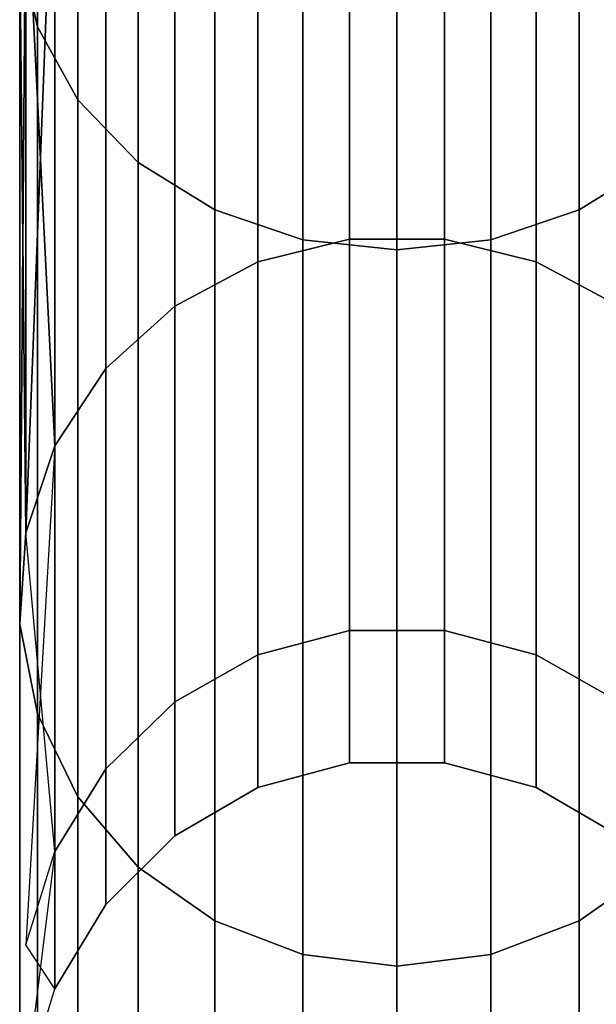
# Model space of a CAD drawing. Units: centimetres. Extents: x 73.5 to 153.5, y 236.6 to 281.9.
# Drawn here: x 117.3 to 117.8, y 237.1 to 237.9 of the extents above; entities that cross this region are included whole.
import ezdxf

# ---------------------------------------------------------------- set-up
doc = ezdxf.new("R2010")
doc.units = ezdxf.units.CM
doc.layers.get('0').update_dxf_attribs({"true_color": 0x8c58e1})

msp = doc.modelspace()

# ---------------------------------------------------------------- linework, layer by layer
at = {"color": 18, "true_color": 0x000000}
for points in [[(117.3598, 238.58951, 65.67978), (117.34573, 238.64166, 65.61197), (117.34573, 237.92386, 64.62315), (117.35977, 237.86082, 64.68251)], [(117.35977, 237.86082, 55.98652), (117.34573, 237.92386, 56.04393), (117.34573, 238.64165, 55.09336), (117.3598, 238.58951, 55.02868)], [(117.39175, 238.5415, 65.74171), (117.3598, 238.58951, 65.67978), (117.35977, 237.86082, 64.68251), (117.39172, 237.80276, 64.73695)], [(117.39172, 237.80276, 55.9339), (117.35977, 237.86082, 55.98652), (117.3598, 238.58951, 55.02868), (117.39175, 238.5415, 54.96967)], [(117.43958, 238.50061, 65.79405), (117.39175, 238.5415, 65.74171), (117.39172, 237.80276, 64.73695), (117.43954, 237.75333, 64.7831)], [(117.43954, 237.75333, 55.88932), (117.39172, 237.80276, 55.9339), (117.39175, 238.5415, 54.96967), (117.43958, 238.50061, 54.91985)], [(117.50027, 238.46942, 65.83372), (117.43958, 238.50061, 65.79405), (117.43954, 237.75333, 64.7831), (117.50024, 237.71561, 64.81819)], [(117.50024, 237.71561, 55.85546), (117.43954, 237.75333, 55.88932), (117.43958, 238.50061, 54.91985), (117.50027, 238.46941, 54.88211)], [(117.8494, 238.50061, 65.79405), (117.7887, 238.46942, 65.83372), (117.78867, 237.71561, 64.81819), (117.8494, 237.75333, 64.7831)], [(117.8494, 237.75333, 55.88932), (117.78867, 237.71561, 55.85546), (117.7887, 238.46941, 54.88211), (117.8494, 238.50061, 54.91985)], [(117.57004, 238.44989, 65.85846), (117.50027, 238.46942, 65.83372), (117.50024, 237.71561, 64.81819), (117.57004, 237.69199, 64.84011)], [(117.57004, 237.69199, 55.83429), (117.50024, 237.71561, 55.85546), (117.50027, 238.46941, 54.88211), (117.57004, 238.44987, 54.85862)], [(117.7887, 238.46942, 65.83372), (117.71893, 238.44989, 65.85846), (117.7189, 237.69199, 64.84011), (117.78867, 237.71561, 64.81819)], [(117.78867, 237.71561, 55.85546), (117.7189, 237.69199, 55.83429), (117.71893, 238.44987, 54.85862), (117.7887, 238.46941, 54.88211)], [(117.64447, 238.44324, 65.86687), (117.57004, 238.44989, 65.85846), (117.57004, 237.69199, 64.84011), (117.64447, 237.68394, 64.84756)], [(117.64447, 237.68394, 55.82711), (117.57004, 237.69199, 55.83429), (117.57004, 238.44987, 54.85862), (117.64447, 238.44322, 54.85062)], [(117.71893, 238.44989, 65.85846), (117.64447, 238.44324, 65.86687), (117.64447, 237.68394, 64.84756), (117.7189, 237.69199, 64.84011)], [(117.7189, 237.69199, 55.83429), (117.64447, 237.68394, 55.82711), (117.64447, 238.44322, 54.85062), (117.71893, 238.44987, 54.85862)], [(117.53427, 238.17793, 64.38096), (117.60696, 238.19389, 64.3656), (117.60696, 237.69241, 63.17177), (117.53427, 237.67441, 63.18313)], [(117.53427, 237.67441, 57.44698), (117.60696, 237.69241, 57.45813), (117.60696, 238.19389, 56.29342), (117.53427, 238.17793, 56.27852)], [(117.60696, 238.19389, 64.3656), (117.68198, 238.19389, 64.3656), (117.68198, 237.69241, 63.17176), (117.60696, 237.69241, 63.17177)], [(117.60696, 237.69241, 57.45813), (117.68198, 237.69241, 57.45813), (117.68198, 238.19389, 56.29342), (117.60696, 238.19389, 56.29342)], [(117.68198, 238.19389, 64.3656), (117.75467, 238.17793, 64.38096), (117.75467, 237.67441, 63.18313), (117.68198, 237.69241, 63.17176)], [(117.68198, 237.69241, 57.45813), (117.75467, 237.67441, 57.44698), (117.75467, 238.17793, 56.27852), (117.68198, 238.19389, 56.29342)], [(117.46851, 238.14702, 64.41066), (117.53427, 238.17793, 64.38096), (117.53427, 237.67441, 63.18313), (117.46851, 237.6395, 63.20515)], [(117.46851, 237.6395, 57.4254), (117.53427, 237.67441, 57.44698), (117.53427, 238.17793, 56.27852), (117.46851, 238.14702, 56.24971)], [(117.75467, 238.17793, 64.38096), (117.8204, 238.14702, 64.41066), (117.8204, 237.6395, 63.20515), (117.75467, 237.67441, 63.18313)], [(117.75467, 237.67441, 57.44698), (117.8204, 237.6395, 57.4254), (117.8204, 238.14702, 56.24971), (117.75467, 238.17793, 56.27852)], [(117.41382, 238.1031, 64.45276), (117.46851, 238.14702, 64.41066), (117.46851, 237.6395, 63.20515), (117.41382, 237.58989, 63.23638)], [(117.41382, 237.58989, 57.39478), (117.46851, 237.6395, 57.4254), (117.46851, 238.14702, 56.24971), (117.41382, 238.10309, 56.20891)], [(117.3736, 238.04892, 64.50449), (117.41382, 238.1031, 64.45276), (117.41382, 237.58989, 63.23638), (117.3736, 237.52872, 63.27485)], [(117.3736, 237.52872, 57.35707), (117.41382, 237.58989, 57.39478), (117.41382, 238.10309, 56.20891), (117.37363, 238.04892, 56.15878)], [(117.37363, 238.04892, 56.15878), (117.35046, 237.9879, 56.10259), (117.35043, 237.45981, 57.3147)], [(117.35043, 237.45981, 57.3147), (117.3736, 237.52872, 57.35707), (117.37363, 238.04892, 56.15878)], [(117.35046, 237.9879, 64.56252), (117.3736, 238.04892, 64.50449), (117.3736, 237.52872, 63.27485)], [(117.35046, 237.9879, 56.10259), (117.34573, 237.92386, 56.04393), (117.3457, 237.3875, 57.27034)], [(117.3457, 237.3875, 57.27034), (117.35043, 237.45981, 57.3147), (117.35046, 237.9879, 56.10259)], [(117.34573, 237.92386, 64.62315), (117.35046, 237.9879, 64.56252), (117.35043, 237.45981, 63.31811)], [(117.3736, 237.52872, 63.27485), (117.35043, 237.45981, 63.31811), (117.35046, 237.9879, 64.56252)], [(117.35977, 237.86082, 64.68251), (117.34573, 237.92386, 64.62315), (117.3457, 237.3875, 63.36341), (117.35977, 237.31631, 63.40791)], [(117.35043, 237.45981, 63.31811), (117.3457, 237.3875, 63.36341), (117.34573, 237.92386, 64.62315)], [(117.35977, 237.31631, 57.22677), (117.3457, 237.3875, 57.27034), (117.34573, 237.92386, 56.04393), (117.35977, 237.86082, 55.98652)], [(117.39172, 237.80276, 64.73695), (117.35977, 237.86082, 64.68251), (117.35977, 237.31631, 63.40791), (117.39172, 237.25076, 63.44881)], [(117.39172, 237.25076, 57.18675), (117.35977, 237.31631, 57.22677), (117.35977, 237.86082, 55.98652), (117.39172, 237.80276, 55.9339)], [(117.43954, 237.75333, 64.7831), (117.39172, 237.80276, 64.73695), (117.39172, 237.25076, 63.44881), (117.43954, 237.19493, 63.48357)], [(117.43954, 237.19493, 57.15274), (117.39172, 237.25076, 57.18675), (117.39172, 237.80276, 55.9339), (117.43954, 237.75333, 55.88932)], [(117.50024, 237.71561, 64.81819), (117.43954, 237.75333, 64.7831), (117.43954, 237.19493, 63.48357), (117.50024, 237.15234, 63.51006)], [(117.50024, 237.15234, 57.12684), (117.43954, 237.19493, 57.15274), (117.43954, 237.75333, 55.88932), (117.50024, 237.71561, 55.85546)], [(117.8494, 237.75333, 64.7831), (117.78867, 237.71561, 64.81819), (117.78867, 237.15234, 63.51006), (117.8494, 237.19493, 63.48357)], [(117.8494, 237.19493, 57.15274), (117.78867, 237.15234, 57.12684), (117.78867, 237.71561, 55.85546), (117.8494, 237.75333, 55.88932)], [(117.57004, 237.69199, 64.84011), (117.50024, 237.71561, 64.81819), (117.50024, 237.15234, 63.51006), (117.57004, 237.12566, 63.52662)], [(117.57004, 237.12566, 57.11065), (117.50024, 237.15234, 57.12684), (117.50024, 237.71561, 55.85546), (117.57004, 237.69199, 55.83429)], [(117.78867, 237.71561, 64.81819), (117.7189, 237.69199, 64.84011), (117.7189, 237.12566, 63.52662), (117.78867, 237.15234, 63.51006)], [(117.78867, 237.15234, 57.12684), (117.7189, 237.12566, 57.11065), (117.7189, 237.69199, 55.83429), (117.78867, 237.71561, 55.85546)], [(117.53427, 237.67441, 63.18313), (117.60696, 237.69241, 63.17177), (117.60696, 237.38249, 61.78756), (117.53427, 237.3632, 61.79362)], [(117.53427, 237.3632, 58.81656), (117.60696, 237.38249, 58.82257), (117.60696, 237.69241, 57.45813), (117.53427, 237.67441, 57.44698)], [(117.64447, 237.68394, 64.84756), (117.57004, 237.69199, 64.84011), (117.57004, 237.12566, 63.52662), (117.64447, 237.11659, 63.53226)], [(117.64447, 237.11659, 57.10513), (117.57004, 237.12566, 57.11065), (117.57004, 237.69199, 55.83429), (117.64447, 237.68394, 55.82711)], [(117.60696, 237.69241, 63.17177), (117.68198, 237.69241, 63.17176), (117.68198, 237.38249, 61.78756), (117.60696, 237.38249, 61.78756)], [(117.60696, 237.38249, 58.82257), (117.68198, 237.38249, 58.82257), (117.68198, 237.69241, 57.45813), (117.60696, 237.69241, 57.45813)], [(117.7189, 237.69199, 64.84011), (117.64447, 237.68394, 64.84756), (117.64447, 237.11659, 63.53226), (117.7189, 237.12566, 63.52662)], [(117.7189, 237.12566, 57.11065), (117.64447, 237.11659, 57.10513), (117.64447, 237.68394, 55.82711), (117.7189, 237.69199, 55.83429)], [(117.68198, 237.69241, 63.17176), (117.75467, 237.67441, 63.18313), (117.75467, 237.3632, 61.79362), (117.68198, 237.38249, 61.78756)], [(117.68198, 237.38249, 58.82257), (117.75467, 237.3632, 58.81656), (117.75467, 237.67441, 57.44698), (117.68198, 237.69241, 57.45813)], [(117.46851, 237.6395, 63.20515), (117.53427, 237.67441, 63.18313), (117.53427, 237.3632, 61.79362), (117.46851, 237.32584, 61.80536)], [(117.46851, 237.32584, 58.80494), (117.53427, 237.3632, 58.81656), (117.53427, 237.67441, 57.44698), (117.46851, 237.6395, 57.4254)], [(117.75467, 237.67441, 63.18313), (117.8204, 237.6395, 63.20515), (117.8204, 237.32584, 61.80536), (117.75467, 237.3632, 61.79362)], [(117.75467, 237.3632, 58.81656), (117.8204, 237.32584, 58.80494), (117.8204, 237.6395, 57.4254), (117.75467, 237.67441, 57.44698)], [(117.41382, 237.58989, 63.23638), (117.46851, 237.6395, 63.20515), (117.46851, 237.32584, 61.80536), (117.41382, 237.27272, 61.82203)], [(117.41382, 237.27272, 58.78843), (117.46851, 237.32584, 58.80494), (117.46851, 237.6395, 57.4254), (117.41382, 237.58989, 57.39478)], [(117.3736, 237.52872, 63.27485), (117.41382, 237.58989, 63.23638), (117.41382, 237.27272, 61.82203), (117.3736, 237.20721, 61.84259)], [(117.3736, 237.20721, 58.76808), (117.41382, 237.27272, 58.78843), (117.41382, 237.58989, 57.39478), (117.3736, 237.52872, 57.35707)], [(117.35043, 237.45981, 63.31811), (117.3736, 237.52872, 63.27485), (117.3736, 237.20721, 61.84259)], [(117.35043, 237.13342, 58.74517), (117.3736, 237.20721, 58.76808), (117.3736, 237.52872, 57.35707)], [(117.35977, 237.31631, 63.40791), (117.3457, 237.3875, 63.36341), (117.3457, 237.056, 61.89), (117.35977, 236.9798, 61.91388)], [(117.35977, 236.9798, 58.6975), (117.3457, 237.056, 58.72113), (117.3457, 237.3875, 57.27034), (117.35977, 237.31631, 57.22677)], [(117.53427, 237.3632, 61.79362), (117.60696, 237.38249, 61.78756), (117.60696, 237.27766, 60.30157), (117.53427, 237.25793, 60.30157)], [(117.53427, 237.25793, 60.30157), (117.60696, 237.27766, 60.30157), (117.60696, 237.38249, 58.82257), (117.53427, 237.3632, 58.81656)], [(117.60696, 237.38249, 61.78756), (117.68198, 237.38249, 61.78756), (117.68198, 237.27766, 60.30157), (117.60696, 237.27766, 60.30157)], [(117.60696, 237.27766, 60.30157), (117.68198, 237.27766, 60.30157), (117.68198, 237.38249, 58.82257), (117.60696, 237.38249, 58.82257)], [(117.68198, 237.38249, 61.78756), (117.75467, 237.3632, 61.79362), (117.75467, 237.25793, 60.30157), (117.68198, 237.27766, 60.30157)], [(117.68198, 237.27766, 60.30157), (117.75467, 237.25793, 60.30157), (117.75467, 237.3632, 58.81656), (117.68198, 237.38249, 58.82257)], [(117.46851, 237.32584, 61.80536), (117.53427, 237.3632, 61.79362), (117.53427, 237.25793, 60.30157), (117.46851, 237.21973, 60.30157)], [(117.46851, 237.21973, 60.30157), (117.53427, 237.25793, 60.30157), (117.53427, 237.3632, 58.81656), (117.46851, 237.32584, 58.80494)], [(117.75467, 237.3632, 61.79362), (117.8204, 237.32584, 61.80536), (117.8204, 237.21973, 60.30157), (117.75467, 237.25793, 60.30157)], [(117.75467, 237.25793, 60.30157), (117.8204, 237.21973, 60.30157), (117.8204, 237.32584, 58.80494), (117.75467, 237.3632, 58.81656)], [(117.41382, 237.27272, 61.82203), (117.46851, 237.32584, 61.80536), (117.46851, 237.21973, 60.30157), (117.41382, 237.16544, 60.30157)], [(117.41382, 237.16544, 60.30157), (117.46851, 237.21973, 60.30157), (117.46851, 237.32584, 58.80494), (117.41382, 237.27272, 58.78843)], [(117.39172, 237.25076, 63.44881), (117.35977, 237.31631, 63.40791), (117.35977, 236.9798, 61.91388), (117.39172, 236.90961, 61.93587)], [(117.39172, 236.90959, 58.67573), (117.35977, 236.9798, 58.6975), (117.35977, 237.31631, 57.22677), (117.39172, 237.25076, 57.18675)], [(117.3736, 237.20721, 61.84259), (117.41382, 237.27272, 61.82203), (117.41382, 237.16544, 60.30157), (117.3736, 237.09846, 60.30157)], [(117.3736, 237.09846, 60.30157), (117.41382, 237.16544, 60.30157), (117.41382, 237.27272, 58.78843), (117.3736, 237.20721, 58.76808)], [(117.43954, 237.19493, 63.48357), (117.39172, 237.25076, 63.44881), (117.39172, 236.90961, 61.93587), (117.43954, 236.84982, 61.95459)], [(117.43954, 236.84982, 58.65722), (117.39172, 236.90959, 58.67573), (117.39172, 237.25076, 57.18675), (117.43954, 237.19493, 57.15274)], [(117.35043, 237.13342, 61.86573), (117.3736, 237.20721, 61.84259), (117.3736, 237.09846, 60.30157)], [(117.35043, 237.02303, 60.30157), (117.3736, 237.09846, 60.30157), (117.3736, 237.20721, 58.76808)], [(117.50024, 237.15234, 63.51006), (117.43954, 237.19493, 63.48357), (117.43954, 236.84982, 61.95459), (117.50024, 236.80421, 61.96886)], [(117.50024, 236.80421, 58.64309), (117.43954, 236.84982, 58.65722), (117.43954, 237.19493, 57.15274), (117.50024, 237.15234, 57.12684)], [(117.8494, 237.19493, 63.48357), (117.78867, 237.15234, 63.51006), (117.78867, 236.80421, 61.96886), (117.8494, 236.84982, 61.95459)], [(117.8494, 236.84982, 58.65722), (117.78867, 236.80421, 58.64309), (117.78867, 237.15234, 57.12684), (117.8494, 237.19493, 57.15274)], [(117.57004, 237.12566, 63.52662), (117.50024, 237.15234, 63.51006), (117.50024, 236.80421, 61.96886), (117.57004, 236.77565, 61.9778)], [(117.57004, 236.77565, 58.63426), (117.50024, 236.80421, 58.64309), (117.50024, 237.15234, 57.12684), (117.57004, 237.12566, 57.11065)], [(117.78867, 237.15234, 63.51006), (117.7189, 237.12566, 63.52662), (117.7189, 236.77565, 61.9778), (117.78867, 236.80421, 61.96886)], [(117.78867, 236.80421, 58.64309), (117.7189, 236.77565, 58.63426), (117.7189, 237.12566, 57.11065), (117.78867, 237.15234, 57.12684)], [(117.64447, 237.11659, 63.53226), (117.57004, 237.12566, 63.52662), (117.57004, 236.77565, 61.9778), (117.64447, 236.76593, 61.98084)], [(117.64447, 236.76593, 58.63124), (117.57004, 236.77565, 58.63426), (117.57004, 237.12566, 57.11065), (117.64447, 237.11659, 57.10513)], [(117.7189, 237.12566, 63.52662), (117.64447, 237.11659, 63.53226), (117.64447, 236.76593, 61.98084), (117.7189, 236.77565, 61.9778)], [(117.7189, 236.77565, 58.63426), (117.64447, 236.76593, 58.63124), (117.64447, 237.11659, 57.10513), (117.7189, 237.12566, 57.11065)]]:
    msp.add_3dface(points, dxfattribs=at)

doc.saveas('drawing.dxf')
